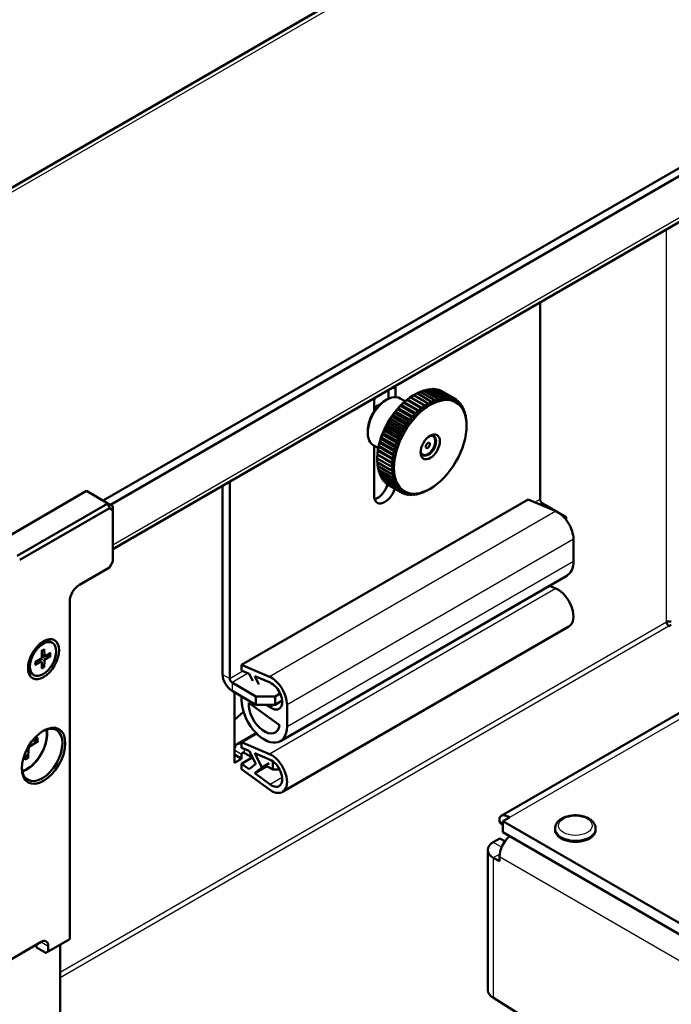
# Model space of a CAD drawing. Units: millimetres. Extents: x 1 to 840, y 1 to 593.
# Drawn here: x 198 to 246, y 89 to 162 of the extents above; entities that cross this region are included whole.
import ezdxf

# ---------------------------------------------------------------- set-up
doc = ezdxf.new("R2010")
doc.units = ezdxf.units.MM
for name, color, linetype, lineweight in [('Bemaßung (ISO)', 1, 'Continuous', 25), ('Sichtbar (ISO)', 7, 'Continuous', 50), ('Sichtbar schmal (ISO)', 1, 'Continuous', 25)]:
    doc.layers.add(name, color=color, linetype=linetype, lineweight=lineweight)
doc.styles.add('5', font='isocpeur.ttf', dxfattribs={"width": 1.1})
doc.dimstyles.new('11-Bopla 5', dxfattribs={"dimtxt": 5, "dimasz": 2.5, "dimexe": 1, "dimexo": 0, "dimgap": 0.6, "dimtad": 1, "dimdec": 6, "dimrnd": 1e-08, "dimtxsty": '5', "dimcen": 0.09, "dimdle": 7, "dimclrd": 1, "dimclre": 1, "dimclrt": 7, "dimadec": 6, "dimazin": 2, "dimtfac": 0.7, "dimtdec": 3, "dimtmove": 0, "dimatfit": 3, "dimfxl": 1, "dimtolj": 1, "dimlwd": 25, "dimlwe": 25, "dimarcsym": 0})

# ---------------------------------------------------------------- blocks, each defined once
blk = doc.blocks.new('*D7')
at = {"layer": 'Bemaßung (ISO)', "color": 1, "linetype": 'Continuous', "lineweight": 25}
for p, q in [((223.457, 196.218), (223.457, 244.897)), ((145.012, 198.452), (221.292, 242.492)), ((142.847, 149.678), (142.847, 198.357))]:
    blk.add_line(p, q, dxfattribs=at)
at = {"layer": 'Bemaßung (ISO)', "color": 1, "linetype": 'Continuous'}
for points in [[(221.084, 242.853), (221.501, 242.132), (223.457, 243.742)], [(144.804, 198.813), (145.221, 198.091), (142.847, 197.202)]]:
    blk.add_solid(points, dxfattribs=at)
at = {"layer": 'Defpoints', "color": 0, "linetype": 'Continuous'}
for p in [(223.457, 243.742), (223.457, 196.218), (142.847, 149.678)]:
    blk.add_point(p, dxfattribs=at)
at = {"layer": 'Bemaßung (ISO)', "color": 7, "linetype": 'Continuous', "lineweight": 25, "insert": (179.976, 219.331), "char_height": 5, "attachment_point": 7, "rotation": 30, "style": '5'}
blk.add_mtext('\\A1;{\\Q30.000;\\W0.816;\\H0.816x;228}', dxfattribs=at)

msp = doc.modelspace()

# ---------------------------------------------------------------- linework, layer by layer
at = {"layer": 'Sichtbar (ISO)'}
for p, q in [((174.16693703, 136.25541457), (245.23116854, 177.28436776)), ((203.83509176, 126.3058647), (269.84350978, 164.41584262)), ((204.36542184, 125.99967848), (269.9495758, 163.86470742)), ((270.33085737, 160.6847743), (204.54219854, 122.70167442)), ((301.79651516, 142.51876097), (233.31218264, 102.97931315)), ((236.185227, 140.97078542), (236.185227, 126.40792677)), ((224.95990685, 133.84198855), (224.95990685, 134.48984381)), ((225.49023693, 134.52186155), (225.49023693, 133.96928815)), ((226.81606215, 134.10340705), (226.83141721, 134.1122723)), ((226.83410924, 134.11071805), (227.7887034, 133.55958286)), ((227.08085776, 134.25317837), (228.03545192, 133.70204318)), ((227.32666733, 134.37026412), (228.28126148, 133.81912893)), ((227.56966718, 134.4610842), (228.52426133, 133.90994901)), ((227.80800794, 134.52494742), (228.7626021, 133.97381222)), ((228.0398757, 134.56136773), (228.99446986, 134.01023254)), ((228.26350581, 134.57006796), (229.21809996, 134.01893277)), ((228.47719629, 134.5509819), (229.43179044, 133.9998467)), ((228.67932084, 134.50425479), (229.633915, 133.9531196)), ((228.86834117, 134.43024227), (229.82293533, 133.87910708)), ((223.89924667, 132.91346498), (223.89924667, 133.60330289)), ((224.6947418, 133.69515876), (224.83616316, 133.77680842)), ((226.2005127, 133.66550875), (225.83616316, 133.87586606)), ((227.11388211, 132.69376126), (225.90715537, 133.39046527)), ((226.10695906, 133.54284639), (227.06155322, 132.99171119)), ((227.3387215, 132.9054309), (226.13199476, 133.60213491)), ((226.34529983, 133.75419538), (227.29989398, 133.20306019)), ((227.56888392, 133.09723473), (226.36215718, 133.79393874)), ((226.58829968, 133.94396736), (227.54289384, 133.39283217)), ((227.80261769, 133.267713), (226.59589094, 133.96441701)), ((229.82293533, 133.87910708), (229.99741288, 133.77837242)), ((230.01560001, 133.73275366), (230.15601976, 133.65168227)), ((230.18527775, 133.56482061), (230.2975489, 133.50000083)), ((230.33238447, 133.37560031), (230.42092316, 133.32448247)), ((226.48813346, 131.95634818), (225.28140671, 132.65305219)), ((225.43777072, 132.79616872), (226.39236487, 132.24503353)), ((226.68696354, 132.21740724), (225.48023679, 132.91411125)), ((225.6514612, 133.06200331), (226.60605536, 132.51086811)), ((226.89607692, 132.46383676), (225.68935017, 133.16054077)), ((225.8750913, 133.31152887), (226.82968546, 132.76039368)), ((230.45701154, 133.1658337), (230.52520359, 133.12646301)), ((230.55909918, 132.93660415), (230.60959655, 132.90744948)), ((230.63854185, 132.68926858), (230.67345977, 132.66910871)), ((224.87214829, 131.92156991), (225.82674244, 131.37043472)), ((226.12728628, 131.39838497), (224.92055954, 132.09508898)), ((225.04662583, 132.22377389), (226.00121999, 131.6726387)), ((226.30109989, 131.68264642), (225.09437315, 132.37935043)), ((225.23564616, 132.51604829), (226.19024032, 131.9649131)), ((230.69525491, 132.42540917), (230.7163072, 132.41325463)), ((230.73781275, 132.14183443), (230.72921819, 132.1467965)), ((223.4219496, 131.49061799), (223.4219496, 131.32731867)), ((225.69783082, 130.50417912), (224.49110408, 131.20088313)), ((224.57201226, 131.29663109), (225.52660642, 130.7454959)), ((225.82449955, 130.80690055), (224.61777281, 131.50360456)), ((224.7135414, 131.6117363), (225.66813555, 131.06060111)), ((225.96801545, 131.10572725), (224.76128871, 131.80243126)), ((230.74050478, 131.83762904), (230.74050478, 131.85535953)), ((225.49875542, 129.89627977), (224.29202868, 130.59298378)), ((224.34435757, 130.66022028), (225.29895173, 130.10908509)), ((225.58897329, 130.19986686), (224.38224654, 130.89657087)), ((224.448638, 130.97865241), (225.40323216, 130.42751722)), ((228.43197792, 130.70892458), (228.43197792, 130.72954111)), ((224.2005127, 130.20140714), (223.83616316, 130.41176445)), ((223.89924667, 126.66308195), (223.89924667, 130.37534316)), ((224.15325396, 129.72634446), (225.10784812, 129.17520927)), ((225.37683805, 129.30049992), (224.17011131, 129.99720393)), ((224.19610139, 130.0316745), (225.15069555, 129.48053931)), ((225.42786383, 129.59572833), (224.22113709, 130.29243234)), ((224.25996461, 130.34375815), (225.21455876, 129.79262296)), ((227.87672232, 129.74719367), (227.85886787, 129.7368854)), ((224.12905638, 129.44937654), (224.12905638, 129.43164604)), ((224.13174841, 129.43009179), (225.08634257, 128.8789566)), ((224.13174841, 129.14517115), (225.08634257, 128.59403595)), ((225.34606642, 129.0128414), (224.13933968, 129.70954541)), ((224.15325396, 128.87375095), (225.10784812, 128.32261575)), ((224.19610139, 128.61789686), (225.15069555, 128.06676167)), ((224.25996461, 128.3795561), (225.21455876, 127.8284209)), ((213.20425661, 113.13985733), (213.20425661, 127.70271598)), ((224.34435757, 128.16054257), (225.29895173, 127.60940738)), ((224.448638, 127.9625231), (225.40323216, 127.41138791)), ((224.57201226, 127.78700475), (225.52660642, 127.23586955)), ((224.7135414, 127.6353233), (225.66813555, 127.08418811)), ((195.88014047, 123.14194045), (202.59765489, 127.02029921)), ((202.59765489, 127.02029921), (204.18864515, 126.10174056)), ((212.67392652, 113.44604355), (212.67392652, 127.39652976)), ((224.87214829, 127.50863316), (225.82674244, 126.95749796)), ((225.82674244, 126.95749796), (226.00121999, 126.8567633)), ((226.04982056, 126.86382217), (226.19024032, 126.78275078)), ((227.26497606, 126.84608124), (227.29989398, 126.82592137)), ((227.52184155, 126.92889599), (227.54289384, 126.91674145)), ((227.78010885, 127.03878927), (227.7887034, 127.0338272)), ((228.05349901, 127.18359853), (228.03814395, 127.17473328)), ((204.18864515, 126.10174056), (197.47113073, 122.2233818)), ((204.54219854, 125.89761641), (204.18864515, 126.10174056)), ((204.18864515, 126.10174056), (204.29219854, 125.75327884)), ((214.08814009, 114.14219507), (235.30134352, 126.38964379)), ((226.28009372, 126.80084346), (226.39236487, 126.73602368)), ((226.51751667, 126.76805545), (226.60605536, 126.71693761)), ((226.76149341, 126.76500854), (226.82968546, 126.72563784)), ((227.01105585, 126.79121283), (227.06155322, 126.76205816)), ((235.30134352, 126.38964379), (237.36107128, 125.5135776)), ((238.12977065, 125.08111983), (236.36200369, 126.10174056)), ((197.64790742, 121.91719558), (204.29219854, 125.75327884)), ((204.29219854, 125.75327884), (204.54219854, 125.60894128)), ((204.54219854, 125.60894128), (204.54219854, 125.89761641)), ((204.54219854, 125.60894128), (204.54219854, 121.79762242)), ((238.12977065, 125.08111983), (238.12977065, 124.87234687)), ((238.66010073, 123.44812667), (238.66010073, 121.83554592)), ((204.54219854, 121.79762242), (204.29219854, 121.36460972)), ((204.29219854, 121.36460972), (202.06732481, 120.08007827)), ((216.95501869, 108.50087656), (238.16822213, 120.74832528)), ((236.87815116, 120.00350246), (237.36107128, 119.79810153)), ((201.36021802, 118.8553334), (201.36021802, 93.85012561)), ((217.11034878, 104.74131408), (238.32355221, 116.98876279)), ((245.90794524, 117.12027817), (245.73116854, 117.01821609)), ((199.28631007, 115.20509459), (199.28125595, 114.72988911)), ((199.46572155, 115.31021199), (199.4768325, 114.84447764)), ((200.06781904, 115.77992369), (199.92639768, 115.86157335)), ((198.79855257, 114.35187007), (199.20744582, 114.60077452)), ((199.26226784, 114.38016908), (199.05322286, 114.50689481)), ((199.49969467, 114.79734378), (199.2832377, 114.91622015)), ((199.474328, 113.97318294), (199.47938213, 114.44838842)), ((199.96075691, 115.03280693), (199.55174396, 114.80249919)), ((199.96208551, 114.82640746), (199.55319226, 114.57750301)), ((198.79988116, 114.1454706), (199.20889412, 114.37577833)), ((199.29491652, 113.86806554), (199.28380557, 114.33379989)), ((214.08814009, 114.14219507), (214.08814009, 113.73042402)), ((216.14786785, 113.26612888), (214.08814009, 114.14219507)), ((214.08814009, 113.73042402), (214.63918337, 113.4960482)), ((198.69281904, 113.39835383), (198.55139768, 113.48000349)), ((214.63918337, 113.4960482), (214.90671093, 112.97344145)), ((215.36824211, 112.70697631), (215.0548014, 113.31927294)), ((215.0548014, 113.31927294), (216.19401583, 112.83472966)), ((215.14880026, 111.81305039), (213.3810333, 112.83367112)), ((213.3810333, 112.22129868), (215.14880026, 111.20067795)), ((213.55781, 106.89365849), (213.55781, 112.11923661)), ((214.08814009, 111.81305039), (214.08814009, 111.52727659)), ((216.56301382, 111.81305039), (215.14880026, 111.81305039)), ((215.14880026, 111.81305039), (215.14880026, 111.20067795)), ((216.56301382, 111.81305039), (216.94174928, 112.03171341)), ((216.56301382, 111.20067795), (216.56301382, 111.81305039)), ((216.56301382, 111.20067795), (217.08890217, 111.50429973)), ((214.62295937, 111.33566768), (216.89934085, 109.67534451)), ((215.14880026, 111.20067795), (216.56301382, 111.20067795)), ((216.19401583, 111.01332915), (215.93715177, 111.20067795)), ((217.4468973, 109.58809721), (217.4468973, 111.20067795)), ((213.55781, 110.08734321), (214.22948567, 110.66698209)), ((199.00713427, 108.75672637), (198.58143687, 108.53096586)), ((213.76491678, 108.29040667), (215.162955, 109.09756442)), ((215.19465169, 109.06556378), (214.08814009, 108.42671901)), ((198.28851563, 107.24535734), (198.31237452, 107.93570208)), ((199.00713427, 108.49004134), (198.42120764, 108.12420657)), ((214.08814009, 108.42671901), (214.08814009, 108.01494796)), ((216.14786785, 107.55065281), (214.08814009, 108.42671901)), ((214.08814009, 108.01494796), (214.63918337, 107.78057214)), ((198.05755962, 107.11201483), (198.04022525, 107.59355984)), ((214.08814009, 107.19984471), (213.55781, 107.50603092)), ((214.08814009, 107.19984471), (213.55781, 106.89365849)), ((214.08814009, 107.52644334), (214.08814009, 107.19984471)), ((214.08814009, 106.83381458), (214.86475089, 107.28219103)), ((214.90671093, 107.25796539), (214.26491678, 107.62850541)), ((214.63918337, 107.78057214), (215.12921082, 106.8233188)), ((215.590742, 106.55685365), (215.0548014, 107.60379688)), ((215.0548014, 107.60379688), (216.19401583, 107.1192536)), ((214.63918337, 106.43190043), (214.08814009, 106.83381458)), ((214.08814009, 106.83381458), (214.08814009, 106.42204353)), ((214.08814009, 106.42204353), (216.14786785, 104.91974096)), ((215.12921082, 106.8233188), (214.63918337, 106.43190043)), ((215.95867557, 106.65061332), (215.0548014, 106.12876132)), ((215.0548014, 106.12876132), (215.590742, 106.55685365)), ((216.12107208, 106.86303987), (215.590742, 106.55685365)), ((216.38623712, 106.40376054), (215.89857219, 106.68531402)), ((216.38623712, 107.01044525), (216.38623712, 106.40376054)), ((216.38623712, 106.40376054), (216.89866287, 106.40376054)), ((216.19401583, 105.29785308), (215.0548014, 106.12876132)), ((233.92933993, 102.86214354), (233.42933993, 102.57346841)), ((233.42933993, 102.33432209), (233.22223315, 102.45389525)), ((250.78527587, 92.55301412), (233.42933993, 102.57346841)), ((233.42933993, 102.57346841), (233.42933993, 101.75697183)), ((237.30335146, 101.92027114), (237.30335146, 102.04274563)), ((240.30335146, 101.92027114), (240.30335146, 102.04274563)), ((233.21571817, 101.30295613), (232.72223315, 101.01804242)), ((233.21571817, 101.30295613), (233.58509181, 101.08969817)), ((233.42933993, 101.75697183), (250.13793662, 92.11025903)), ((232.31218264, 100.44649481), (232.31218264, 90.08107072)), ((233.18185255, 99.60958582), (232.72223315, 99.87494721)), ((233.18185255, 99.93618445), (233.18185255, 99.60958582)), ((195.52658708, 91.50269794), (199.23889768, 93.64600146)), ((198.88534429, 93.23775317), (198.88534429, 93.44187732)), ((201.36021802, 93.85012561), (199.76922777, 92.93156696)), ((199.76922777, 92.93156696), (199.76922777, 93.33981525)), ((200.65311124, 93.44187732), (200.65311124, 85.27691151)), ((199.59245107, 92.82950488), (198.88534429, 93.23775317)), ((199.76922777, 92.93156696), (199.59245107, 92.82950488)), ((232.72223315, 89.50952311), (232.73642509, 89.50132939)), ((232.73642509, 89.50132939), (244.30320655, 82.24010208))]:
    msp.add_line(p, q, dxfattribs=at)
for centre, major_axis, start_param, end_param in [((226.81606215, 131.00072004), (-1.9, -3.29089653), 3.926990817, 5.4977871438), ((224.6947418, 134.06258222), (-0.5625, -0.97427858), 2.3561944902, 2.6592908318), ((224.83616316, 132.14381525), (-1, -1.73205081), 3.1415926387, 6.2831853072), ((224.6947418, 132.22546491), (-0.9, -1.55884573), 3.926990817, 5.4977871438), ((224.6947418, 134.06258222), (0.5625, 0.97427858), 2.0530981486, 2.3561944902), ((224.16441172, 132.53165113), (0.5, 0.8660254), 0.55343909, 1.1697949379), ((227.91207766, 130.36793519), (0.40525, 0.70191359), 2.47302391, 6.9517540508), ((227.87672232, 130.38834761), (-0.392625, -0.68004645), 5.9597709207, 9.7481923472), ((224.6947418, 127.12236128), (-0.5625, -0.97427858), 5.4977871438, 8.2396727282), ((224.16441172, 127.4285475), (0.5625, 0.97427858), 3.6324753319, 5.0980800746), ((236.36200369, 126.3058647), (-0.125, 0.21650635), 0.7853981634, 2.3561944902), ((237.51105221, 124.11153014), (0.8125, -1.40729128), 0.7853981634, 2.4870941841), ((236.98072213, 122.80513561), (1.1875, -2.05681033), 0, 0.7853981634), ((202.06732481, 119.26358169), (-0.5, -0.8660254), 3.926990817, 5.4977871438), ((237.51105221, 118.39605407), (0.8125, -1.40729128), 0, 2.4870941841), ((245.73116854, 117.22234024), (0.25, 0), 0.7853981634, 2.3561944902), ((245.73116854, 117.22234024), (-0.125, 0.21650635), 0.7853981634, 2.3561944902), ((199.23889768, 114.67078842), (0.6875, 1.19078493), 0, 0.6981796583), ((199.20538475, 114.68716743), (0.05365313, 0.09292995), 3.9541573664, 5.4854308838), ((199.55268149, 114.89064898), (-0.05365313, -0.09292995), 5.5249536932, 7.0562272106), ((199.55525332, 114.4911101), (-0.05365313, -0.09292995), 3.9541573664, 5.4854308838), ((199.23889768, 114.67078842), (-0.6875, -1.19078493), 5.5850056489, 6.2831853072), ((199.20795658, 114.28762854), (0.05365313, 0.09292995), 5.5249536932, 7.0562272106), ((213.3810333, 113.03779526), (0.5, -0.8660254), 3.926990817, 5.4977871438), ((213.3810333, 113.03779526), (-0.125, 0.21650635), 0.7853981634, 2.3561944902), ((216.29784878, 111.86408143), (-0.8125, 1.40729128), 3.926990817, 5.6286868377), ((216.29784878, 111.86408143), (0.5625, -0.97427858), 5.3668874499, 8.7702794913), ((215.76751869, 110.5576869), (1.1875, -2.05681033), 3.926990817, 7.0685834706), ((215.76751869, 110.5576869), (0.8125, -1.40729128), 3.8385665122, 6.8952083875), ((199.30960836, 107.48561851), (1.0625, 1.84030398), 2.3908936163, 7.0338843445), ((198.17303762, 108.14181793), (-1.05, -1.81865335), 0.5587900822, 2.5828025714), ((198.17823751, 108.13881578), (1.0625, 1.84030398), 3.7030375179, 5.7217404429), ((198.42582743, 107.99586967), (-0.08028981, -0.13906603), 3.9676882595, 5.4570897013), ((214.26491678, 107.42438127), (-0.5, 0.8660254), 5.7504673989, 7.0685834706), ((214.26491678, 107.42438127), (-0.125, 0.21650635), 5.4977871438, 7.0685834706), ((216.29784878, 106.14860536), (0.8125, -1.40729128), 5.3668874499, 8.7702794913), ((216.29784878, 106.14860536), (0.5625, -0.97427858), 5.3668874499, 8.7702794913), ((234.17180205, 100.50773206), (-0.7, -1.21243557), 4.1799901023, 5.4977871438), ((238.80335146, 101.92027114), (1.5, 0), 3.1415926536, 6.2831853072), ((233.71218264, 100.44649481), (-1.4, 0), 5.4977871438, 7.0685834706), ((199.23889768, 93.03362903), (0.375, 0.64951905), 5.4977871438, 7.0685834706), ((233.71218264, 90.08107072), (-1.4, 0), 0, 0.7853981634)]:
    msp.add_ellipse(centre, major_axis=major_axis, ratio=0.5773502692, start_param=start_param, end_param=end_param, dxfattribs=at)
for centre, major_axis in [((228.05349901, 130.28628553), (1.9, 3.29089653)), ((228.05349901, 130.28628553), (0.50525, 0.87511867)), ((227.87672232, 130.38834761), (0.10763889, 0.18643602)), ((199.41567438, 114.56872635), (-0.8125, -1.40729128)), ((199.38031904, 114.58913876), (0.6875, 1.19078493)), ((199.41567438, 107.42438127), (-1.1375, -1.97020779))]:
    msp.add_ellipse(centre, major_axis=major_axis, ratio=0.5773502692, dxfattribs=at)
for points, weights in [([(226.59589094, 133.96441701), (226.71096984, 134.03665958), (226.83410924, 134.11071805)], [1, 1.00049796566, 1]), ([(226.83410924, 134.11071805), (226.83141721, 134.1122723), (226.83141721, 134.1122723)], [1, 1.00049796566, 1]), ([(226.83141721, 134.1122723), (226.95197933, 134.18187887), (227.08085776, 134.25317837)], [1, 1.00049796566, 1]), ([(227.08945231, 134.24821631), (227.20450443, 134.30859962), (227.32666733, 134.37026412)], [1.00008100285, 1.00045349232, 1]), ([(227.34771961, 134.35810958), (227.45572877, 134.40913944), (227.56966718, 134.4610842)], [1.00014677001, 1.000408511, 1]), ([(227.6045851, 134.44092433), (227.70390797, 134.48263464), (227.80800794, 134.52494742)], [1.0001974025, 1.0003623081, 1]), ([(227.85850531, 134.49579275), (227.94735759, 134.52840477), (228.0398757, 134.56136773)], [1.00023195684, 1.00031409182, 1]), ([(228.10806775, 134.52199703), (228.18447925, 134.5459498), (228.26350581, 134.57006796)], [1.00024820105, 1.00026293452, 1]), ([(228.3520445, 134.51895012), (228.41379236, 134.53494225), (228.47719629, 134.5509819)], [1.00024213616, 1.00020769478, 1]), ([(228.58946744, 134.48616212), (228.6339749, 134.49521177), (228.67932084, 134.50425479)], [1.00020713211, 1.00014690389, 1]), ([(228.8197406, 134.42318341), (228.84391978, 134.42671848), (228.86834117, 134.43024227)], [1.00013237503, 1.00007859111, 1]), ([(225.8750913, 133.31152887), (225.89017343, 133.3526561), (225.90715537, 133.39046527)], [1, 1.00049796566, 1]), ([(225.90715537, 133.39046527), (226.00346476, 133.46567859), (226.10695906, 133.54284639)], [1, 1.00049796566, 1]), ([(226.10695906, 133.54284639), (226.1184469, 133.57392576), (226.13199476, 133.60213491)], [1, 1.00049796566, 1]), ([(226.13199476, 133.60213491), (226.23490097, 133.67719156), (226.34529983, 133.75419538)], [1, 1.00049796566, 1]), ([(226.34529983, 133.75419538), (226.35260528, 133.77527942), (226.36215718, 133.79393874)], [1, 1.00049796566, 1]), ([(226.36215718, 133.79393874), (226.4713358, 133.86800262), (226.58829968, 133.94396736)], [1, 1.00049796566, 1]), ([(226.58829968, 133.94396736), (226.59086649, 133.95518466), (226.59589094, 133.96441701)], [1, 1.00049796566, 1]), ([(227.54289384, 133.39283217), (227.55750042, 133.24090518), (227.56888392, 133.09723473)], [1, 1.00049796566, 1]), ([(227.80261769, 133.267713), (227.67703111, 133.32808722), (227.54289384, 133.39283217)], [1, 1.00049796566, 1]), ([(227.7887034, 133.55958286), (227.79713446, 133.40956215), (227.80261769, 133.267713)], [1, 1.00049796566, 1]), ([(228.03814395, 133.41556829), (227.91758183, 133.48517486), (227.7887034, 133.55958286)], [1, 1.00049796566, 1]), ([(228.03545192, 133.70204318), (228.03814395, 133.55478143), (228.03814395, 133.41556829)], [1, 1.00049796566, 1]), ([(228.27367022, 133.53967531), (228.15859132, 133.61824936), (228.03545192, 133.70204318)], [1, 1.00049796566, 1]), ([(228.28126148, 133.81912893), (228.27869467, 133.67545784), (228.27367022, 133.53967531)], [1, 1.00049796566, 1]), ([(228.50740399, 133.63908954), (228.39822537, 133.72629796), (228.28126148, 133.81912893)], [1, 1.00049796566, 1]), ([(228.52426133, 133.90994901), (228.51695588, 133.77067294), (228.50740399, 133.63908954)], [1, 1.00049796566, 1]), ([(228.7375664, 133.71305438), (228.63466019, 133.80849832), (228.52426133, 133.90994901)], [1, 1.00049796566, 1]), ([(228.7626021, 133.97381222), (228.75111426, 133.83970209), (228.7375664, 133.71305438)], [1, 1.00049796566, 1]), ([(228.96240579, 133.76100691), (228.8660964, 133.86422486), (228.7626021, 133.97381222)], [1, 1.00049796566, 1]), ([(228.99446986, 134.01023254), (228.97938773, 133.88201994), (228.96240579, 133.76100691)], [1, 1.00049796566, 1]), ([(229.18021099, 133.78258218), (229.09077261, 133.89305347), (228.99446986, 134.01023254)], [1, 1.00049796566, 1]), ([(229.21809996, 134.01893277), (229.200039, 133.89730443), (229.18021099, 133.78258218)], [1, 1.00049796566, 1]), ([(229.38932437, 133.77761599), (229.30697891, 133.89476474), (229.21809996, 134.01893277)], [1, 1.00049796566, 1]), ([(229.43179044, 133.9998467), (229.41138877, 133.88543922), (229.38932437, 133.77761599)], [1, 1.00049796566, 1]), ([(229.58815445, 133.74614614), (229.51306983, 133.86934564), (229.43179044, 133.9998467)], [1, 1.00049796566, 1]), ([(229.633915, 133.9531196), (229.61182854, 133.84651463), (229.58815445, 133.74614614)], [1, 1.00049796566, 1]), ([(229.77518801, 133.68841213), (229.7074769, 133.81698964), (229.633915, 133.9531196)], [1, 1.00049796566, 1]), ([(229.82293533, 133.87910708), (229.79983284, 133.78082689), (229.77518801, 133.68841213)], [1, 1.00049796566, 1]), ([(229.94900162, 133.60485335), (229.88872056, 133.7380952), (229.82293533, 133.87910708)], [1, 1.00049796566, 1]), ([(229.99741288, 133.77837242), (229.97397085, 133.68887592), (229.94900162, 133.60485335)], [1, 1.00049796566, 1]), ([(230.10827245, 133.49610574), (230.05542144, 133.63326274), (229.99741288, 133.77837242)], [1, 1.00049796566, 1]), ([(230.15601976, 133.65168227), (230.13291728, 133.57136152), (230.10827245, 133.49610574)], [1, 1.00049796566, 1]), ([(230.25178835, 133.36299692), (230.20631085, 133.50329011), (230.15601976, 133.65168227)], [1, 1.00049796566, 1]), ([(230.2975489, 133.50000083), (230.27546244, 133.42917806), (230.25178835, 133.36299692)], [1, 1.00049796566, 1]), ([(230.37845708, 133.20653995), (230.34024042, 133.34916647), (230.2975489, 133.50000083)], [1, 1.00049796566, 1]), ([(225.23564616, 132.51604829), (225.25773262, 132.58687106), (225.28140671, 132.65305219)], [1, 1.00049796566, 1]), ([(225.28140671, 132.65305219), (225.35649133, 132.7237388), (225.43777072, 132.79616872)], [1, 1.00049796566, 1]), ([(225.43777072, 132.79616872), (225.45817239, 132.85724356), (225.48023679, 132.91411125)], [1, 1.00049796566, 1]), ([(225.48023679, 132.91411125), (225.56258225, 132.98713119), (225.6514612, 133.06200331)], [1, 1.00049796566, 1]), ([(225.6514612, 133.06200331), (225.66952216, 133.11315445), (225.68935017, 133.16054077)], [1, 1.00049796566, 1]), ([(225.68935017, 133.16054077), (225.77878855, 133.23507345), (225.8750913, 133.31152887)], [1, 1.00049796566, 1]), ([(226.82968546, 132.76039368), (226.86495317, 132.60797601), (226.89607692, 132.46383676)], [1, 1.00049796566, 1]), ([(227.11388211, 132.69376126), (226.97633805, 132.72555867), (226.82968546, 132.76039368)], [1, 1.00049796566, 1]), ([(227.06155322, 132.99171119), (227.08962938, 132.83858115), (227.11388211, 132.69376126)], [1, 1.00049796566, 1]), ([(227.3387215, 132.9054309), (227.20461152, 132.94682832), (227.06155322, 132.99171119)], [1, 1.00049796566, 1]), ([(227.29989398, 133.20306019), (227.32106559, 133.05009412), (227.3387215, 132.9054309)], [1, 1.00049796566, 1]), ([(227.56888392, 133.09723473), (227.43876991, 133.14818198), (227.29989398, 133.20306019)], [1, 1.00049796566, 1]), ([(230.42092316, 133.32448247), (230.40052148, 133.26340764), (230.37845708, 133.20653995)], [1, 1.00049796566, 1]), ([(230.48731462, 133.02792555), (230.45619087, 133.17206481), (230.42092316, 133.32448247)], [1, 1.00049796566, 1]), ([(230.52520359, 133.12646301), (230.50714263, 133.07531186), (230.48731462, 133.02792555)], [1, 1.00049796566, 1]), ([(230.57753248, 132.82851308), (230.55327975, 132.97333296), (230.52520359, 133.12646301)], [1, 1.00049796566, 1]), ([(230.60959655, 132.90744948), (230.59451443, 132.86632225), (230.57753248, 132.82851308)], [1, 1.00049796566, 1]), ([(230.64842407, 132.60982019), (230.63076816, 132.75448341), (230.60959655, 132.90744948)], [1, 1.00049796566, 1]), ([(230.67345977, 132.66910871), (230.66197193, 132.63802934), (230.64842407, 132.60982019)], [1, 1.00049796566, 1]), ([(230.69944985, 132.37351127), (230.68806635, 132.51718172), (230.67345977, 132.66910871)], [1, 1.00049796566, 1]), ([(224.76128871, 131.80243126), (224.81413972, 131.8614022), (224.87214829, 131.92156991)], [1, 1.00049796566, 1]), ([(224.87214829, 131.92156991), (224.89559031, 132.01106641), (224.92055954, 132.09508898)], [1, 1.00049796566, 1]), ([(224.92055954, 132.09508898), (224.9808406, 132.15872425), (225.04662583, 132.22377389)], [1, 1.00049796566, 1]), ([(225.04662583, 132.22377389), (225.06972832, 132.30409464), (225.09437315, 132.37935043)], [1, 1.00049796566, 1]), ([(225.09437315, 132.37935043), (225.16208426, 132.44690086), (225.23564616, 132.51604829)], [1, 1.00049796566, 1]), ([(226.19024032, 131.9649131), (226.24824889, 131.81980342), (226.30109989, 131.68264642)], [1, 1.00049796566, 1]), ([(226.48813346, 131.95634818), (226.34389725, 131.95977362), (226.19024032, 131.9649131)], [1, 1.00049796566, 1]), ([(226.39236487, 132.24503353), (226.44265595, 132.09664137), (226.48813346, 131.95634818)], [1, 1.00049796566, 1]), ([(226.68696354, 132.21740724), (226.54433702, 132.23014612), (226.39236487, 132.24503353)], [1, 1.00049796566, 1]), ([(226.60605536, 132.51086811), (226.64874688, 132.36003376), (226.68696354, 132.21740724)], [1, 1.00049796566, 1]), ([(226.89607692, 132.46383676), (226.75568678, 132.48605702), (226.60605536, 132.51086811)], [1, 1.00049796566, 1]), ([(230.7163072, 132.41325463), (230.70900174, 132.39217059), (230.69944985, 132.37351127)], [1, 1.00049796566, 1]), ([(230.73022148, 132.12138477), (230.72473826, 132.26323392), (230.7163072, 132.41325463)], [1, 1.00049796566, 1]), ([(230.73781275, 132.14183443), (230.73524594, 132.13061713), (230.73022148, 132.12138477)], [1, 1.00049796566, 1]), ([(230.74050478, 131.85535953), (230.74050478, 131.99457268), (230.73781275, 132.14183443)], [1.00012751615, 1.00056175345, 1]), ([(224.448638, 130.97865241), (224.46903968, 131.0930599), (224.49110408, 131.20088313)], [1, 1.00049796566, 1]), ([(224.49110408, 131.20088313), (224.52932074, 131.2484253), (224.57201226, 131.29663109)], [1, 1.00049796566, 1]), ([(224.57201226, 131.29663109), (224.59409872, 131.40323606), (224.61777281, 131.50360456)], [1, 1.00049796566, 1]), ([(224.61777281, 131.50360456), (224.66325031, 131.55719749), (224.7135414, 131.6117363)], [1, 1.00049796566, 1]), ([(224.7135414, 131.6117363), (224.73664388, 131.7100165), (224.76128871, 131.80243126)], [1, 1.00049796566, 1]), ([(226.12728628, 131.39838497), (225.98175493, 131.38396898), (225.82674244, 131.37043472)], [1, 1.00049796566, 1]), ([(225.82674244, 131.37043472), (225.90030434, 131.23430476), (225.96801545, 131.10572725)], [1, 1.00049796566, 1]), ([(226.30109989, 131.68264642), (226.15589294, 131.6769972), (226.00121999, 131.6726387)], [1, 1.00049796566, 1]), ([(226.00121999, 131.6726387), (226.06700522, 131.53162682), (226.12728628, 131.39838497)], [1, 1.00049796566, 1]), ([(224.25996461, 130.34375815), (224.27504673, 130.47197075), (224.29202868, 130.59298378)], [1, 1.00049796566, 1]), ([(224.29202868, 130.59298378), (224.31628141, 130.62659516), (224.34435757, 130.66022028)], [1, 1.00049796566, 1]), ([(224.34435757, 130.66022028), (224.36241853, 130.78184862), (224.38224654, 130.89657087)], [1, 1.00049796566, 1]), ([(224.38224654, 130.89657087), (224.41337029, 130.93743559), (224.448638, 130.97865241)], [1, 1.00049796566, 1]), ([(225.69783082, 130.50417912), (225.5552043, 130.46596246), (225.40323216, 130.42751722)], [1, 1.00049796566, 1]), ([(225.82449955, 130.80690055), (225.68026334, 130.77613863), (225.52660642, 130.7454959)], [1, 1.00049796566, 1]), ([(225.52660642, 130.7454959), (225.61548536, 130.62132787), (225.69783082, 130.50417912)], [1, 1.00049796566, 1]), ([(225.96801545, 131.10572725), (225.8228085, 131.08291906), (225.66813555, 131.06060111)], [1, 1.00049796566, 1]), ([(225.66813555, 131.06060111), (225.74941493, 130.93010005), (225.82449955, 130.80690055)], [1, 1.00049796566, 1]), ([(224.13933968, 129.70954541), (224.14482291, 129.71851289), (224.15325396, 129.72634446)], [1, 1.00049796566, 1]), ([(224.15325396, 129.72634446), (224.16055942, 129.86562053), (224.17011131, 129.99720393)], [1, 1.00049796566, 1]), ([(224.17011131, 129.99720393), (224.18149481, 130.01480577), (224.19610139, 130.0316745)], [1, 1.00049796566, 1]), ([(224.19610139, 130.0316745), (224.20758923, 130.16578463), (224.22113709, 130.29243234)], [1, 1.00049796566, 1]), ([(224.22113709, 130.29243234), (224.238793, 130.31826971), (224.25996461, 130.34375815)], [1, 1.00049796566, 1]), ([(225.49875542, 129.89627977), (225.36121136, 129.84487331), (225.21455876, 129.79262296)], [1, 1.00049796566, 1]), ([(225.21455876, 129.79262296), (225.32495763, 129.69117227), (225.42786383, 129.59572833)], [1, 1.00049796566, 1]), ([(225.58897329, 130.19986686), (225.44858316, 130.15475118), (225.29895173, 130.10908509)], [1, 1.00049796566, 1]), ([(225.29895173, 130.10908509), (225.40244603, 129.99949773), (225.49875542, 129.89627977)], [1, 1.00049796566, 1]), ([(225.40323216, 130.42751722), (225.49953491, 130.31033815), (225.58897329, 130.19986686)], [1, 1.00049796566, 1]), ([(224.12905638, 129.43164604), (224.12905638, 129.43164604), (224.13174841, 129.43009179)], [1, 1.00049796566, 1]), ([(224.13174841, 129.14517115), (224.12905638, 129.29243289), (224.12905638, 129.43164604)], [1, 1.00049796566, 1]), ([(224.13174841, 129.43009179), (224.13431522, 129.57376288), (224.13933968, 129.70954541)], [1, 1.00049796566, 1]), ([(224.15325396, 128.87375095), (224.14557554, 129.01037937), (224.14034297, 129.14020908)], [1, 1.00045349232, 1.00008100285]), ([(225.34606642, 129.0128414), (225.22047985, 128.94666544), (225.08634257, 128.8789566)], [1, 1.00049796566, 1]), ([(225.37683805, 129.30049992), (225.24672404, 129.23852309), (225.10784812, 129.17520927)], [1, 1.00049796566, 1]), ([(225.10784812, 129.17520927), (225.23098753, 129.09141545), (225.34606642, 129.0128414)], [1, 1.00049796566, 1]), ([(225.42786383, 129.59572833), (225.29375385, 129.53868719), (225.15069555, 129.48053931)], [1, 1.00049796566, 1]), ([(225.15069555, 129.48053931), (225.26765943, 129.38770833), (225.37683805, 129.30049992)], [1, 1.00049796566, 1]), ([(224.19610139, 128.61789686), (224.18411767, 128.7425428), (224.17430625, 128.8615964)], [1, 1.000408511, 1.00014677001]), ([(224.25996461, 128.3795561), (224.24455856, 128.4908657), (224.23101931, 128.59773699)], [1, 1.0003623081, 1.0001974025]), ([(224.34435757, 128.16054257), (224.32664528, 128.25714709), (224.31046198, 128.35040143)], [1, 1.00031409182, 1.00023195683]), ([(225.08634257, 128.8789566), (225.215221, 128.8045486), (225.33578312, 128.73494203)], [1, 1.00049796566, 1]), ([(225.33578312, 128.73494203), (225.215221, 128.66533546), (225.08634257, 128.59403595)], [1, 1.00049796566, 1]), ([(225.08634257, 128.59403595), (225.22047985, 128.52929101), (225.34606642, 128.46891679)], [1, 1.00049796566, 1]), ([(225.34606642, 128.46891679), (225.23098753, 128.39667422), (225.10784812, 128.32261575)], [1, 1.00049796566, 1]), ([(225.10784812, 128.32261575), (225.24672404, 128.26773754), (225.37683805, 128.21679029)], [1, 1.00049796566, 1]), ([(224.448638, 127.9625231), (224.43001166, 128.04302119), (224.41254962, 128.12117187)], [1, 1.00026293452, 1.00024820105]), ([(224.57201226, 127.78700475), (224.55420103, 127.84993399), (224.53717669, 127.91140527)], [1, 1.00020769478, 1.00024213616]), ([(224.7135414, 127.6353233), (224.69869991, 127.67911555), (224.68428341, 127.72218497)], [1, 1.00014690389, 1.00020713211]), ([(224.87214829, 127.50863316), (224.86298928, 127.5315446), (224.85396115, 127.55425192)], [1, 1.00007859111, 1.00013237503]), ([(225.37683805, 128.21679029), (225.26765943, 128.14272641), (225.15069555, 128.06676167)], [1, 1.00049796566, 1]), ([(225.15069555, 128.06676167), (225.29375385, 128.02187879), (225.42786383, 127.98048137)], [1, 1.00049796566, 1]), ([(225.42786383, 127.98048137), (225.32495763, 127.90542473), (225.21455876, 127.8284209)], [1, 1.00049796566, 1]), ([(225.21455876, 127.8284209), (225.36121136, 127.79358589), (225.49875542, 127.76178849)], [1, 1.00049796566, 1]), ([(225.49875542, 127.76178849), (225.40244603, 127.68657517), (225.29895173, 127.60940738)], [1, 1.00049796566, 1]), ([(225.29895173, 127.60940738), (225.44858316, 127.58459628), (225.58897329, 127.56237602)], [1, 1.00049796566, 1]), ([(225.58897329, 127.56237602), (225.49953491, 127.48784333), (225.40323216, 127.41138791)], [1, 1.00049796566, 1]), ([(225.40323216, 127.41138791), (225.5552043, 127.3965005), (225.69783082, 127.38376161)], [1, 1.00049796566, 1]), ([(225.69783082, 127.38376161), (225.61548536, 127.31074167), (225.52660642, 127.23586955)], [1, 1.00049796566, 1]), ([(225.52660642, 127.23586955), (225.68026334, 127.23073007), (225.82449955, 127.22730464)], [1, 1.00049796566, 1]), ([(225.82449955, 127.22730464), (225.74941493, 127.15661803), (225.66813555, 127.08418811)], [1, 1.00049796566, 1]), ([(225.66813555, 127.08418811), (225.8228085, 127.08854661), (225.96801545, 127.09419583)], [1, 1.00049796566, 1]), ([(225.96801545, 127.09419583), (225.90030434, 127.0266454), (225.82674244, 126.95749796)], [1, 1.00049796566, 1]), ([(225.82674244, 126.95749796), (225.98175493, 126.97103222), (226.12728628, 126.98544821)], [1, 1.00049796566, 1]), ([(226.12728628, 126.98544821), (226.06700522, 126.92181294), (226.00121999, 126.8567633)], [1, 1.00049796566, 1]), ([(226.00121999, 126.8567633), (226.15589294, 126.87908125), (226.30109989, 126.90188944)], [1, 1.00049796566, 1]), ([(226.30109989, 126.90188944), (226.24824889, 126.84291849), (226.19024032, 126.78275078)], [1, 1.00049796566, 1]), ([(226.19024032, 126.78275078), (226.34389725, 126.81339351), (226.48813346, 126.84415543)], [1, 1.00049796566, 1]), ([(226.48813346, 126.84415543), (226.44265595, 126.79056249), (226.39236487, 126.73602368)], [1, 1.00049796566, 1]), ([(226.39236487, 126.73602368), (226.54433702, 126.77446891), (226.68696354, 126.81268558)], [1, 1.00049796566, 1]), ([(226.68696354, 126.81268558), (226.64874688, 126.7651434), (226.60605536, 126.71693761)], [1, 1.00049796566, 1]), ([(226.60605536, 126.71693761), (226.75568678, 126.76260371), (226.89607692, 126.80771939)], [1, 1.00049796566, 1]), ([(226.82968546, 126.72563784), (226.97633805, 126.77788819), (227.11388211, 126.82929466)], [1, 1.00049796566, 1]), ([(226.89607692, 126.80771939), (226.86495317, 126.76685467), (226.82968546, 126.72563784)], [1, 1.00049796566, 1]), ([(227.06155322, 126.76205816), (227.20461152, 126.82020604), (227.3387215, 126.87724718)], [1, 1.00049796566, 1]), ([(227.11388211, 126.82929466), (227.08962938, 126.79568328), (227.06155322, 126.76205816)], [1, 1.00049796566, 1]), ([(227.29989398, 126.82592137), (227.43876991, 126.8892352), (227.56888392, 126.95121202)], [1, 1.00049796566, 1]), ([(227.3387215, 126.87724718), (227.32106559, 126.85140982), (227.29989398, 126.82592137)], [1, 1.00049796566, 1]), ([(227.54289384, 126.91674145), (227.67703111, 126.9844503), (227.80261769, 127.05062625)], [1, 1.00049796566, 1]), ([(227.56888392, 126.95121202), (227.55750042, 126.93361018), (227.54289384, 126.91674145)], [1, 1.00049796566, 1]), ([(227.7887034, 127.0338272), (227.91758183, 127.1051267), (228.03814395, 127.17473328)], [1, 1.00049796566, 1]), ([(227.80261769, 127.05062625), (227.79713446, 127.04165877), (227.7887034, 127.0338272)], [1, 1.00049796566, 1]), ([(199.66401284, 114.86571575), (199.77679737, 114.84404544), (199.90938986, 114.81842057)], [1.02703908503, 1.01844616654, 1.0034006623]), ([(199.45441233, 114.02253741), (199.36357886, 114.1260858), (199.28666459, 114.21395918)], [1.0034006623, 1.01873530539, 1.02736697295]), ([(198.6314634, 108.55749648), (198.77475757, 108.52200872), (198.93918342, 108.48128701)], [1.01420690654, 1.01047838904, 1.0020160118]), ([(198.26212168, 107.30858167), (198.1446427, 107.4306178), (198.04226233, 107.53697028)], [1.00201602837, 1.01047847757, 1.014207029])]:
    msp.add_rational_spline(points, weights, degree=2, dxfattribs=at)
for points, knots in [([(199.2861403, 115.18913208), (199.29501095, 115.19581866), (199.30389949, 115.20226531), (199.324628, 115.21671403), (199.33647203, 115.22452541), (199.3601182, 115.23924216), (199.37192032, 115.24614751), (199.39542121, 115.25902778), (199.40711997, 115.26500268), (199.43035237, 115.27600404), (199.44188599, 115.28103048), (199.45330637, 115.28557723)], [6.13896478067, 6.13896478067, 6.13896478067, 6.13896478067, 6.18730024921, 6.18730024921, 6.25161879064, 6.25161879064, 6.31593733207, 6.31593733207, 6.3802558735, 6.3802558735, 6.44457441493, 6.44457441493, 6.44457441493, 6.44457441493]), ([(199.46572155, 115.31021199), (199.4658449, 115.30504182), (199.46491972, 115.29955061), (199.46164919, 115.29197616), (199.45873931, 115.28853518), (199.45489206, 115.28628199), (199.45411892, 115.28591123), (199.45329688, 115.28559144)], [0.0152293718524, 0.0152293718524, 0.0152293718524, 0.0152293718524, 0.0190824037582, 0.0190824037582, 0.0229023941205, 0.0229023941205, 0.0237620554929, 0.0237620554929, 0.0237620554929, 0.0237620554929]), ([(199.96208551, 114.82640746), (199.95754634, 114.82364435), (199.95114932, 114.82101932), (199.93934945, 114.81798315), (199.93186389, 114.8170214), (199.92038451, 114.81693245), (199.9145121, 114.81743064), (199.90938986, 114.81842057)], [0.015229371852, 0.015229371852, 0.015229371852, 0.015229371852, 0.019082403758, 0.019082403758, 0.022902394121, 0.022902394121, 0.025970242868, 0.025970242868, 0.025970242868, 0.025970242868]), ([(198.8149474, 114.1693254), (198.81511401, 114.16833756), (198.81519585, 114.16736746), (198.81516743, 114.16274766), (198.81364185, 114.15842977), (198.80871588, 114.15166626), (198.80442165, 114.14802727), (198.79988116, 114.1454706)], [0.0370221105217, 0.0370221105217, 0.0370221105217, 0.0370221105217, 0.0379793594013, 0.0379793594013, 0.0417993497636, 0.0417993497636, 0.0456523816694, 0.0456523816694, 0.0456523816694, 0.0456523816694]), ([(198.81496676, 114.1693244), (198.81302829, 114.18133449), (198.81144599, 114.19368915), (198.80901635, 114.21903011), (198.80816901, 114.23201638), (198.80722595, 114.25855878), (198.80713022, 114.27211487), (198.80770127, 114.29973203), (198.80836804, 114.31379307), (198.81020062, 114.3386991), (198.81119503, 114.34944638), (198.81240218, 114.3603007)], [4.55093258689, 4.55093258689, 4.55093258689, 4.55093258689, 4.61527305296, 4.61527305296, 4.67961351902, 4.67961351902, 4.74395398508, 4.74395398508, 4.80829445115, 4.80829445115, 4.8561720084, 4.8561720084, 4.8561720084, 4.8561720084]), ([(199.45441233, 114.02253741), (199.45785618, 114.01861149), (199.46126079, 114.01379644), (199.46700876, 114.00385955), (199.46998537, 113.99693388), (199.47337976, 113.98526652), (199.47438411, 113.97845824), (199.474328, 113.97318294)], [0.034911510654, 0.034911510654, 0.034911510654, 0.034911510654, 0.037979359401, 0.037979359401, 0.041799349764, 0.041799349764, 0.045652381669, 0.045652381669, 0.045652381669, 0.045652381669]), ([(199.00713427, 108.49004134), (199.00126667, 108.48637779), (198.99299534, 108.48298327), (198.9777648, 108.47927236), (198.96813254, 108.47827106), (198.95334479, 108.47867794), (198.94576892, 108.47965604), (198.93918342, 108.48128701)], [0.019828006613, 0.019828006613, 0.019828006613, 0.019828006613, 0.024810952967, 0.024810952967, 0.02972401959, 0.02972401959, 0.033688492033, 0.033688492033, 0.033688492033, 0.033688492033]), ([(198.26212168, 107.30858167), (198.26682689, 107.30369394), (198.27146188, 107.2976221), (198.27920813, 107.28501897), (198.2831571, 107.27617654), (198.28755863, 107.26113105), (198.28875455, 107.2522706), (198.28851563, 107.24535734)], [0.045256175419, 0.045256175419, 0.045256175419, 0.045256175419, 0.049220647863, 0.049220647863, 0.054133714485, 0.054133714485, 0.05911666084, 0.05911666084, 0.05911666084, 0.05911666084]), ([(233.92933993, 102.86214354), (233.58649762, 103.06008364), (233.30496383, 103.06389917), (233.21553099, 102.87181754), (233.16975213, 102.77349485), (233.17209199, 102.6275893), (233.22223315, 102.45389525)], [0, 0, 0, 0, 1.038969096, 1.038969096, 1.038969096, 1.5707963268, 1.5707963268, 1.5707963268, 1.5707963268]), ([(237.30335146, 102.04274563), (237.30335146, 102.13765299), (237.3242041, 102.23213229), (237.40356253, 102.41416602), (237.46489151, 102.50018734), (237.62805339, 102.66553274), (237.73552809, 102.74097861), (237.98506435, 102.86974904), (238.12942686, 102.92091508), (238.43384255, 102.99132822), (238.59377004, 103.01068723), (238.91398528, 103.01716608), (239.07418845, 103.00453329), (239.38220869, 102.9479116), (239.52991509, 102.90382905), (239.80001239, 102.7844499), (239.92233982, 102.70893036), (240.12090733, 102.52953425), (240.19959149, 102.42647977), (240.28399048, 102.22541378), (240.30335146, 102.13426071), (240.30335146, 102.04274563)], [3.926990817, 3.926990817, 3.926990817, 3.926990817, 4.1735673771, 4.1735673771, 4.444852443, 4.444852443, 4.7684048944, 4.7684048944, 5.1167347398, 5.1167347398, 5.4627572305, 5.4627572305, 5.8060321349, 5.8060321349, 6.1511609891, 6.1511609891, 6.4999448166, 6.4999448166, 6.8308203169, 6.8308203169, 7.0685834706, 7.0685834706, 7.0685834706, 7.0685834706])]:
    msp.add_open_spline(points, degree=3, knots=knots, dxfattribs=at)
at = {"layer": 'Sichtbar schmal (ISO)'}
for p, q in [((245.73116854, 177.23483894), (174.66693703, 136.20588574)), ((204.54219854, 123.03987838), (270.03796415, 160.85387628)), ((245.55439185, 117.32440231), (245.55439185, 146.38007527)), ((302.57935787, 142.49724988), (233.92933993, 102.86214354)), ((225.49023693, 134.52186155), (225.25280007, 134.65894579)), ((235.79205514, 126.18092889), (236.185227, 126.40792677)), ((236.36200369, 126.10174056), (236.19921171, 126.00775256)), ((237.36107128, 125.5135776), (216.14786785, 113.26612888)), ((238.66010073, 123.44812667), (217.4468973, 111.20067795)), ((217.4468973, 109.58809721), (238.66010073, 121.83554592)), ((237.36107128, 119.79810153), (216.14786785, 107.55065281)), ((200.65311124, 91.40063587), (245.55439185, 117.32440231)), ((245.73116854, 117.01821609), (200.65311124, 90.99238758)), ((199.20889412, 114.37577833), (199.02167434, 114.48769037)), ((199.47938213, 114.44838842), (199.20684267, 114.60040737)), ((199.55319226, 114.57750301), (199.28136104, 114.73977033)), ((199.4768325, 114.84447764), (199.2836193, 114.95209928)), ((213.20425661, 113.13985733), (214.1681818, 113.6963798)), ((212.67392652, 113.44604355), (213.20425661, 113.13985733)), ((214.57533837, 113.52320346), (213.3810333, 112.83367112)), ((213.3810333, 112.83367112), (213.3810333, 112.22129868)), ((216.19401583, 111.01332915), (216.51851347, 111.20067795)), ((198.31237452, 107.93570208), (198.2217382, 107.97996024)), ((198.42120764, 108.12420657), (198.33756079, 108.18057084)), ((214.26491678, 107.93975934), (214.26491678, 107.62850541)), ((214.08814009, 107.52644334), (213.55781, 107.83262956)), ((214.26491678, 107.62850541), (214.08814009, 107.52644334)), ((217.08653833, 105.81315119), (216.19401583, 105.29785308)), ((232.72223315, 101.01804242), (233.34481523, 100.65859448)), ((233.19776406, 100.14949511), (232.72223315, 99.87494721)), ((232.72223315, 99.87494721), (232.72223315, 89.50952311)), ((248.91362442, 90.85344173), (233.18185255, 99.93618445)), ((199.23889768, 93.64600146), (199.76922777, 93.33981525))]:
    msp.add_line(p, q, dxfattribs=at)
for centre, major_axis, start_param, end_param in [((199.38031904, 114.58913876), (-0.41577988, -0.72015187), 3.7812332633, 4.0875586601), ((199.36034758, 114.60066929), (-0.39295905, -0.68062504), 2.2009219152, 2.4909334642), ((199.38031904, 114.58913876), (0.41577988, 0.72015187), 5.35202959, 5.6583549869), ((199.38031904, 114.58913876), (-0.41577988, -0.72015187), 5.35202959, 5.6583549869), ((199.36034758, 114.60066929), (-0.39295905, -0.68062504), 0.6649208797, 0.9554810278), ((199.38031904, 114.58913876), (0.41577988, 0.72015187), 3.7812332633, 4.0875586601), ((198.1471922, 108.15673979), (-0.56588819, -0.98014709), 2.2120858436, 2.4717591042), ((198.17303762, 108.14181793), (0.59542102, 1.03129946), 5.3602148776, 5.63535941), ((198.1471922, 108.15673979), (-0.56588819, -0.98014709), 0.6698335494, 0.92950681), ((198.17303762, 108.14181793), (0.59542102, 1.03129946), 3.7894185508, 4.0645630832), ((238.80335146, 102.04274563), (-1.5, 0), 0, 3.1415926536)]:
    msp.add_ellipse(centre, major_axis=major_axis, ratio=0.5773502692, start_param=start_param, end_param=end_param, dxfattribs=at)
msp.add_ellipse((238.80335146, 102.24686977), major_axis=(-1.25, 0), ratio=0.5773502692, dxfattribs=at)

# ---------------------------------------------------------------- dimensions: what is measured, and where the dimension line sits
at = {"layer": 'Bemaßung (ISO)', "color": 1, "linetype": 'Continuous', "lineweight": 25}
dim = msp.add_linear_dim(base=(223.45730494, 243.7424743), p1=(142.84713188, 149.67807933), p2=(223.45730494, 196.21838444), angle=210, text='{\\Q30.000;\\W0.816;\\H0.816x;<>}', dimstyle='11-Bopla 5', override={"dimgap": 0.6, "dimdec": 6, "dimlfac": 2.44949, "dimtol": 0, "dimlim": 0, "dimtp": 0, "dimtm": 0, "dimtdec": 3, "dimtofl": 0, "dimatfit": 1}, dxfattribs=at)
dim.commit()
dim.dimension.update_dxf_attribs({"geometry": '*D7', "text_midpoint": (184.03524631, 220.98213814), "dimtype": 160})

doc.saveas('drawing.dxf')
